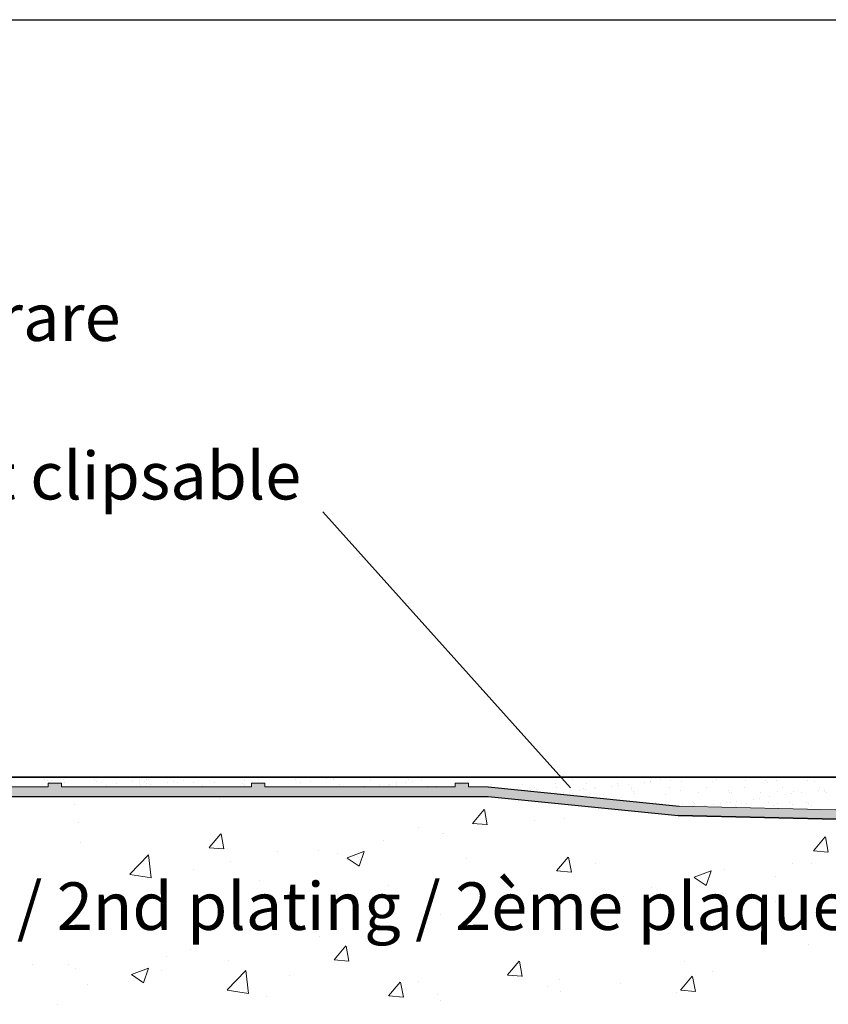
# Model space of a CAD drawing. Units: millimetres. Extents: x 1013 to 1310, y 1257 to 1474.
# Drawn here: x 1100 to 1143, y 1423 to 1474 of the extents above; entities that cross this region are included whole.
import ezdxf

# ---------------------------------------------------------------- set-up
doc = ezdxf.new("R2010")
doc.units = ezdxf.units.MM
for name, color, linetype, lineweight in [('1', 7, 'Continuous', 18), ('Gipsp Sch', 253, 'Continuous', 5), ('Putznetz Lienien', 7, 'Continuous', 15), ('Putznetz Sch', 254, 'Continuous', 15)]:
    doc.layers.add(name, color=color, linetype=linetype, lineweight=lineweight)
doc.styles.add('Stil2', font='txt')

msp = doc.modelspace()

# ---------------------------------------------------------------- hatches: boundary and pattern name
at = {"layer": 'Putznetz Sch'}
h = msp.add_hatch(color=256, dxfattribs=at)
h.paths.add_polyline_path([(1102.175, 1434.271), (1101.475, 1434.271), (1101.475, 1434.071), (1091.475, 1434.071), (1091.475, 1434.271), (1090.775, 1434.271), (1090.775, 1434.071), (1084.053, 1434.071), (1084.053, 1433.571), (1124.611, 1433.571), (1124.611, 1434.071), (1123.575, 1434.071), (1123.575, 1434.271), (1122.875, 1434.271), (1122.875, 1434.071), (1112.875, 1434.071), (1112.875, 1434.271), (1112.175, 1434.271), (1112.175, 1434.071), (1102.175, 1434.071)])
edge = h.paths.add_edge_path(flags=17)
edge.add_line((1123.575, 1434.271), (1122.875, 1434.271))
for points in [[(1134.611, 1432.571), (1134.661, 1433.063), (1124.611, 1434.071), (1124.611, 1433.571)], [(1134.611, 1432.571), (1196.556, 1431.099), (1196.556, 1431.542), (1134.66, 1433.063)]]:
    msp.add_hatch(color=256, dxfattribs=at).paths.add_polyline_path(points)

# ---------------------------------------------------------------- linework, layer by layer
for p, q in [((1013.267, 1474.411), (1310.267, 1474.411)), ((1115.919, 1448.535), (1128.945, 1434.014)), ((1201.266, 1434.575), (1039.629, 1434.575)), ((1039.629, 1434.575), (1168.522, 1434.575)), ((1039.629, 1434.575), (1168.522, 1434.575)), ((1108.223, 1434.048), (1108.223, 1434.048)), ((1039.629, 1433.575), (1124.611, 1433.568)), ((1124.611, 1433.571), (1134.611, 1432.571)), ((1124.611, 1433.571), (1134.611, 1432.571)), ((1124.611, 1433.571), (1134.611, 1432.571)), ((1124.611, 1433.571), (1134.611, 1432.571)), ((1134.611, 1432.571), (1196.556, 1431.099)), ((1134.613, 1432.579), (1177.454, 1431.64)), ((1134.613, 1432.579), (1177.454, 1431.64)), ((1136.75, 1432.532), (1136.75, 1432.532))]:
    msp.add_line(p, q)
at = {"layer": '1'}
for p, q in [((1205.081, 1434.575), (1040.205, 1434.575)), ((1101.293, 1434.432), (1101.293, 1434.432)), ((1101.438, 1434.412), (1101.438, 1434.412)), ((1101.647, 1434.402), (1101.647, 1434.402)), ((1102.27, 1434.471), (1102.27, 1434.471)), ((1102.323, 1434.296), (1102.323, 1434.296)), ((1103.894, 1434.463), (1103.894, 1434.463)), ((1104.016, 1434.356), (1104.016, 1434.356)), ((1104.301, 1434.3), (1104.301, 1434.3)), ((1104.552, 1434.168), (1104.552, 1434.168)), ((1105.068, 1434.236), (1105.068, 1434.236)), ((1105.93, 1434.35), (1105.93, 1434.35)), ((1106.261, 1434.393), (1106.261, 1434.393)), ((1106.278, 1434.303), (1106.278, 1434.303)), ((1106.557, 1434.334), (1106.557, 1434.334)), ((1106.671, 1434.482), (1106.671, 1434.482)), ((1106.674, 1434.227), (1106.674, 1434.227)), ((1106.777, 1434.461), (1106.777, 1434.461)), ((1106.873, 1434.192), (1106.873, 1434.192)), ((1107.735, 1434.306), (1107.735, 1434.306)), ((1108.066, 1434.349), (1108.066, 1434.349)), ((1108.255, 1434.307), (1108.255, 1434.307)), ((1108.582, 1434.417), (1108.582, 1434.417)), ((1109.135, 1434.278), (1109.135, 1434.278)), ((1109.577, 1434.168), (1109.577, 1434.168)), ((1110.233, 1434.311), (1110.233, 1434.311)), ((1111.676, 1434.256), (1111.676, 1434.256)), ((1111.79, 1434.404), (1111.79, 1434.404)), ((1114.499, 1434.439), (1114.499, 1434.439)), ((1115.266, 1434.375), (1115.266, 1434.375)), ((1116.128, 1434.489), (1116.128, 1434.489)), ((1116.459, 1434.532), (1116.459, 1434.532)), ((1116.476, 1434.442), (1116.476, 1434.442)), ((1116.795, 1434.178), (1116.795, 1434.178)), ((1118.454, 1434.446), (1118.454, 1434.446)), ((1119.423, 1434.2), (1119.423, 1434.2)), ((1119.776, 1434.307), (1119.776, 1434.307)), ((1120.286, 1434.314), (1120.286, 1434.314)), ((1120.431, 1434.45), (1120.431, 1434.45)), ((1120.616, 1434.358), (1120.616, 1434.358)), ((1121.133, 1434.425), (1121.133, 1434.425)), ((1121.988, 1434.543), (1121.988, 1434.543)), ((1126.422, 1434.19), (1126.422, 1434.19)), ((1128.137, 1434.251), (1128.137, 1434.251)), ((1129.06, 1434.472), (1129.06, 1434.472)), ((1129.799, 1434.273), (1129.799, 1434.273)), ((1131.423, 1434.265), (1131.423, 1434.265)), ((1131.974, 1434.209), (1131.974, 1434.209)), ((1132.836, 1434.322), (1132.836, 1434.322)), ((1133.138, 1434.327), (1133.138, 1434.327)), ((1133.167, 1434.366), (1133.167, 1434.366)), ((1133.683, 1434.434), (1133.683, 1434.434)), ((1134.179, 1434.394), (1134.179, 1434.394)), ((1134.8, 1434.348), (1134.8, 1434.348)), ((1136.425, 1434.34), (1136.425, 1434.34)), ((1136.641, 1434.445), (1136.641, 1434.445)), ((1138.14, 1434.402), (1138.14, 1434.402)), ((1139.182, 1434.423), (1139.182, 1434.423)), ((1139.299, 1434.316), (1139.299, 1434.316)), ((1139.802, 1434.423), (1139.802, 1434.423)), ((1141.426, 1434.415), (1141.426, 1434.415)), ((1141.76, 1434.367), (1141.76, 1434.367)), ((1106.357, 1434.124), (1106.357, 1434.124)), ((1111.793, 1434.149), (1111.793, 1434.149)), ((1118.907, 1434.133), (1118.907, 1434.133)), ((1119.374, 1434.122), (1119.374, 1434.122)), ((1119.796, 1434.122), (1119.796, 1434.122)), ((1121.42, 1434.114), (1121.42, 1434.114)), ((1126.228, 1434.027), (1126.228, 1434.027)), ((1127.034, 1434.022), (1127.034, 1434.022)), ((1127.151, 1433.915), (1127.151, 1433.915)), ((1128.205, 1434.03), (1128.205, 1434.03)), ((1129.418, 1433.872), (1129.418, 1433.872)), ((1129.612, 1433.966), (1129.612, 1433.966)), ((1129.748, 1433.916), (1129.748, 1433.916)), ((1130.183, 1434.034), (1130.183, 1434.034)), ((1130.264, 1433.984), (1130.264, 1433.984)), ((1131.127, 1434.097), (1131.127, 1434.097)), ((1131.457, 1434.141), (1131.457, 1434.141)), ((1132.153, 1433.944), (1132.153, 1433.944)), ((1132.16, 1434.037), (1132.16, 1434.037)), ((1132.27, 1433.837), (1132.27, 1433.837)), ((1132.32, 1433.698), (1132.32, 1433.698)), ((1133.944, 1433.691), (1133.944, 1433.691)), ((1134.138, 1434.041), (1134.138, 1434.041)), ((1134.732, 1433.888), (1134.732, 1433.888)), ((1135.659, 1433.752), (1135.659, 1433.752)), ((1136.115, 1434.045), (1136.115, 1434.045)), ((1137.273, 1433.866), (1137.273, 1433.866)), ((1137.321, 1433.774), (1137.321, 1433.774)), ((1137.39, 1433.759), (1137.39, 1433.759)), ((1138.093, 1434.048), (1138.093, 1434.048)), ((1138.946, 1433.766), (1138.946, 1433.766)), ((1139.851, 1433.81), (1139.851, 1433.81)), ((1140.07, 1434.052), (1140.07, 1434.052)), ((1140.259, 1433.655), (1140.259, 1433.655)), ((1140.589, 1433.699), (1140.589, 1433.699)), ((1140.661, 1433.828), (1140.661, 1433.828)), ((1141.106, 1433.767), (1141.106, 1433.767)), ((1141.968, 1433.88), (1141.968, 1433.88)), ((1142.048, 1434.055), (1142.048, 1434.055)), ((1142.299, 1433.924), (1142.299, 1433.924)), ((1142.323, 1433.849), (1142.323, 1433.849)), ((1142.392, 1433.788), (1142.392, 1433.788)), ((1135.364, 1433.309), (1135.364, 1433.309)), ((1135.396, 1433.239), (1135.396, 1433.239)), ((1135.481, 1433.201), (1135.481, 1433.201)), ((1136.84, 1433.205), (1136.84, 1433.205)), ((1137.171, 1433.249), (1137.171, 1433.249)), ((1137.374, 1433.243), (1137.374, 1433.243)), ((1137.687, 1433.317), (1137.687, 1433.317)), ((1137.942, 1433.252), (1137.942, 1433.252)), ((1138.18, 1433.182), (1138.18, 1433.182)), ((1138.549, 1433.43), (1138.549, 1433.43)), ((1138.88, 1433.474), (1138.88, 1433.474)), ((1139.351, 1433.246), (1139.351, 1433.246)), ((1139.396, 1433.542), (1139.396, 1433.542)), ((1139.842, 1433.199), (1139.842, 1433.199)), ((1140.483, 1433.231), (1140.483, 1433.231)), ((1141.329, 1433.25), (1141.329, 1433.25)), ((1141.466, 1433.192), (1141.466, 1433.192)), ((1140.6, 1433.123), (1140.6, 1433.123)), ((1141.596, 1433.079), (1141.596, 1433.079))]:
    msp.add_line(p, q, dxfattribs=at)
at = {"layer": 'Gipsp Sch'}
for p, q in [((1101.555, 1434.304), (1101.555, 1434.304)), ((1112.521, 1434.435), (1112.521, 1434.435)), ((1114.75, 1434.307), (1114.75, 1434.307)), ((1123.135, 1434.18), (1123.135, 1434.18)), ((1124.797, 1434.197), (1124.797, 1434.197)), ((1106.545, 1434.088), (1106.545, 1434.088)), ((1108.523, 1434.091), (1108.523, 1434.091)), ((1110.5, 1434.095), (1110.5, 1434.095)), ((1110.53, 1434.072), (1110.53, 1434.072)), ((1118.133, 1434.101), (1118.133, 1434.101)), ((1118.577, 1434.089), (1118.577, 1434.089)), ((1121.915, 1434.1), (1121.915, 1434.1)), ((1128.131, 1433.788), (1128.131, 1433.788)), ((1128.555, 1433.759), (1128.555, 1433.759)), ((1129.035, 1433.712), (1129.035, 1433.712)), ((1130.657, 1433.677), (1130.657, 1433.677)), ((1102.862, 1433.162), (1102.862, 1433.162)), ((1110.486, 1433.46), (1110.486, 1433.46)), ((1133.419, 1433.236), (1133.419, 1433.236)), ((1133.749, 1433.185), (1133.749, 1433.185)), ((1133.779, 1433.162), (1133.779, 1433.162)), ((1123.786, 1432.152), (1124.398, 1432.881)), ((1124.564, 1432.08), (1124.417, 1432.876)), ((1134.84, 1433.124), (1134.84, 1433.124)), ((1135.978, 1433.095), (1135.978, 1433.095)), ((1136.465, 1433.12), (1136.465, 1433.12)), ((1137.641, 1433.076), (1137.641, 1433.076)), ((1139.619, 1433.076), (1139.619, 1433.076)), ((1103.08, 1432.188), (1103.08, 1432.188)), ((1123.789, 1432.149), (1124.549, 1432.083)), ((1127.078, 1432.277), (1127.078, 1432.277)), ((1128.654, 1432.407), (1128.654, 1432.407)), ((1109.94, 1430.875), (1110.553, 1431.605)), ((1110.719, 1430.804), (1110.572, 1431.6)), ((1120.936, 1431.943), (1120.936, 1431.943)), ((1122.24, 1431.594), (1122.24, 1431.594)), ((1122.268, 1431.644), (1122.268, 1431.644)), ((1103.161, 1431.162), (1103.161, 1431.162)), ((1119.088, 1431.226), (1119.088, 1431.226)), ((1141.717, 1430.713), (1142.329, 1431.443)), ((1142.495, 1430.641), (1142.348, 1431.437)), ((1109.94, 1430.875), (1109.94, 1430.875)), ((1109.944, 1430.873), (1110.703, 1430.807)), ((1113.529, 1430.671), (1113.529, 1430.671)), ((1115.719, 1430.7), (1115.719, 1430.7)), ((1116.72, 1430.589), (1116.72, 1430.589)), ((1117.198, 1430.334), (1118.087, 1430.675)), ((1117.837, 1429.902), (1118.094, 1430.67)), ((1141.72, 1430.711), (1142.479, 1430.645)), ((1105.774, 1429.472), (1106.763, 1430.503)), ((1106.904, 1429.292), (1106.764, 1430.498)), ((1111.068, 1430.17), (1111.068, 1430.17)), ((1117.203, 1430.328), (1117.835, 1429.902)), ((1123.499, 1430.302), (1123.499, 1430.302)), ((1128.218, 1429.651), (1128.83, 1430.381)), ((1128.996, 1429.579), (1128.849, 1430.376)), ((1140.599, 1430.041), (1140.599, 1430.041)), ((1141.617, 1430.026), (1141.617, 1430.026)), ((1106.258, 1429.536), (1106.258, 1429.536)), ((1109.123, 1429.748), (1109.123, 1429.748)), ((1128.221, 1429.649), (1128.98, 1429.583)), ((1130.279, 1430.016), (1130.279, 1430.016)), ((1135.45, 1429.317), (1136.339, 1429.658)), ((1136.088, 1428.885), (1136.346, 1429.653)), ((1137.058, 1429.73), (1137.058, 1429.73)), ((1103.078, 1429.118), (1103.078, 1429.118)), ((1105.778, 1429.466), (1106.907, 1429.291)), ((1105.839, 1429.456), (1105.839, 1429.456)), ((1106.123, 1429.4), (1106.123, 1429.4)), ((1112.618, 1429.169), (1112.618, 1429.169)), ((1135.096, 1429.132), (1135.096, 1429.132)), ((1135.454, 1429.311), (1136.086, 1428.885)), ((1139.746, 1429.376), (1139.746, 1429.376)), ((1102.708, 1428.935), (1102.708, 1428.935)), ((1119.398, 1428.883), (1119.398, 1428.883)), ((1126.177, 1428.596), (1126.177, 1428.596)), ((1133.193, 1428.769), (1133.193, 1428.769)), ((1134.937, 1428.743), (1134.937, 1428.743)), ((1128.5, 1428.179), (1128.5, 1428.179)), ((1131.757, 1428.324), (1131.757, 1428.324)), ((1132.957, 1428.31), (1132.957, 1428.31)), ((1139.736, 1428.024), (1139.736, 1428.024)), ((1125.786, 1427.498), (1125.786, 1427.498)), ((1122.085, 1427.366), (1122.085, 1427.366)), ((1123.737, 1427.268), (1123.737, 1427.268)), ((1115.565, 1426.472), (1115.565, 1426.472)), ((1118.927, 1426.635), (1118.927, 1426.635)), ((1115.747, 1426.217), (1115.747, 1426.217)), ((1118.38, 1426.227), (1118.38, 1426.227)), ((1108.968, 1425.52), (1108.968, 1425.52)), ((1116.517, 1424.976), (1117.129, 1425.706)), ((1117.295, 1424.904), (1117.148, 1425.7)), ((1141.462, 1425.798), (1141.462, 1425.798)), ((1107.727, 1425.161), (1107.727, 1425.161)), ((1110.973, 1424.955), (1110.973, 1424.955)), ((1116.52, 1424.974), (1117.279, 1424.908)), ((1125.626, 1424.179), (1126.238, 1424.909)), ((1126.404, 1424.107), (1126.257, 1424.903)), ((1134.942, 1424.904), (1134.942, 1424.904)), ((1100.634, 1424.706), (1100.634, 1424.706)), ((1102.553, 1424.707), (1102.553, 1424.707)), ((1102.917, 1424.527), (1102.917, 1424.527)), ((1105.86, 1424.203), (1106.749, 1424.545)), ((1106.498, 1423.772), (1106.756, 1424.539)), ((1107.414, 1424.42), (1107.414, 1424.42)), ((1110.886, 1423.389), (1111.875, 1424.42)), ((1112.016, 1423.209), (1111.876, 1424.415)), ((1136.405, 1424.367), (1136.405, 1424.367)), ((1105.864, 1424.198), (1106.496, 1423.772)), ((1114.193, 1424.133), (1114.193, 1424.133)), ((1120.973, 1423.847), (1120.973, 1423.847)), ((1125.629, 1424.177), (1126.388, 1424.111)), ((1128.346, 1423.952), (1128.346, 1423.952)), ((1134.735, 1423.383), (1135.347, 1424.112)), ((1135.513, 1423.31), (1135.366, 1424.106)), ((1103.567, 1423.684), (1103.567, 1423.684)), ((1110.889, 1423.383), (1112.019, 1423.208)), ((1119.384, 1423.076), (1119.996, 1423.806)), ((1120.162, 1423.004), (1120.015, 1423.8)), ((1127.752, 1423.56), (1127.752, 1423.56)), ((1128.416, 1423.315), (1128.416, 1423.315)), ((1131.596, 1423.734), (1131.596, 1423.734)), ((1134.739, 1423.38), (1135.498, 1423.314)), ((1112.946, 1423.025), (1112.946, 1423.025)), ((1119.387, 1423.074), (1120.146, 1423.007)), ((1121.931, 1423.139), (1121.931, 1423.139)), ((1122.103, 1422.848), (1122.103, 1422.848)), ((1134.532, 1423.274), (1134.532, 1423.274)), ((1101.989, 1422.636), (1101.989, 1422.636))]:
    msp.add_line(p, q, dxfattribs=at)
at = {"layer": 'Putznetz Lienien'}
for p, q in [((1101.475, 1434.271), (1101.475, 1434.071)), ((1102.175, 1434.268), (1101.475, 1434.268)), ((1102.175, 1434.271), (1102.175, 1434.071)), ((1112.175, 1434.271), (1112.175, 1434.071)), ((1112.175, 1434.271), (1112.875, 1434.271)), ((1112.875, 1434.271), (1112.875, 1434.071)), ((1123.575, 1434.271), (1122.875, 1434.271)), ((1122.875, 1434.271), (1122.875, 1434.071)), ((1123.575, 1434.271), (1122.875, 1434.271)), ((1123.575, 1434.271), (1123.575, 1434.071)), ((1101.475, 1434.071), (1091.475, 1434.071)), ((1112.175, 1434.071), (1102.175, 1434.071)), ((1122.875, 1434.071), (1112.875, 1434.071)), ((1123.575, 1434.071), (1124.611, 1434.071)), ((1124.611, 1434.071), (1134.661, 1433.063)), ((1134.661, 1433.063), (1196.566, 1431.542))]:
    msp.add_line(p, q, dxfattribs=at)
at = {"layer": 'Putznetz Lienien', "lineweight": -3}
msp.add_line((1124.611, 1434.071), (1134.661, 1433.063), dxfattribs=at)
msp.add_line((1124.611, 1434.071), (1134.661, 1433.063), dxfattribs=at)

# ---------------------------------------------------------------- texts
at = {"lineweight": -3, "insert": (1060.504, 1464.186), "char_height": 2.5, "width": 59.83051, "attachment_point": 1, "style": 'Stil2'}
msp.add_mtext("{\\fCalibri|b0|i0|c0|p34;Einklickbares Putznetz\\PRete anticrepa da incastrare\\PMesh to snap in\\PFilet de support d'enduit clipsable}", dxfattribs=at)
at = {"lineweight": -3, "insert": (1050.572, 1429.048), "char_height": 2.5, "width": 164.65074, "attachment_point": 1}
msp.add_mtext('2.Beplankung / Seconda lastra / 2nd plating / 2ème plaque de plâtre', dxfattribs=at)

doc.saveas('drawing.dxf')
